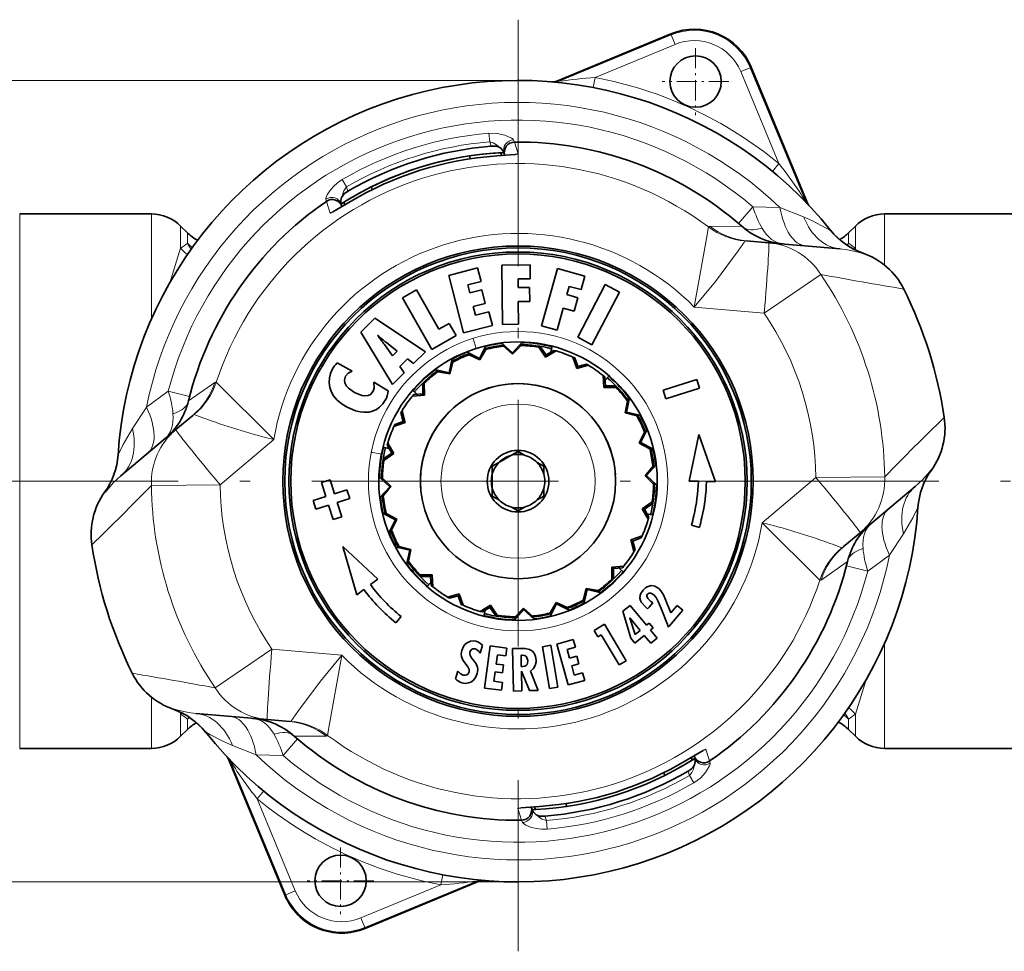
# Model space of a CAD drawing. Extents: x 0 to 210, y 0 to 297.
# Drawn here: x 92 to 140, y 77 to 122 of the extents above; entities that cross this region are included whole.
import ezdxf

# ---------------------------------------------------------------- set-up
doc = ezdxf.new("R2010")
doc.units = 0
doc.linetypes.add('DASHDOT', pattern=[18.5, 12, -3, 0.5, -3])

msp = doc.modelspace()

# ---------------------------------------------------------------- linework, layer by layer
at = {"color": 7, "linetype": 'DASHDOT', "lineweight": 13}
for p, q in [((115.95, 122.353), (115.95, 77.025)), ((154.917, 99.9), (75.745, 99.9))]:
    msp.add_line(p, q, dxfattribs=at)
at = {"color": 7, "lineweight": 35}
for p, q in [((123.38, 121.663), (117.835, 119.366)), ((130.036, 113.433), (127.3, 120.04)), ((114.639, 116.197), (114.757, 116.206)), ((113.582, 115.724), (113.625, 115.587)), ((114.912, 115.725), (115.81, 115.796)), ((115.107, 115.878), (115.15, 115.74)), ((115.27, 115.858), (115.26, 115.887)), ((115.266, 115.87), (115.304, 115.751)), ((108.857, 114.084), (108.814, 114.22)), ((107.677, 114.002), (107.575, 113.942)), ((107.724, 113.458), (106.948, 113.002)), ((107.354, 113.362), (107.346, 113.392)), ((107.351, 113.374), (107.388, 113.255)), ((107.52, 113.335), (107.477, 113.472)), ((98.122, 112.9), (91.705, 112.9)), ((140.196, 112.9), (133.779, 112.9)), ((99.864, 111.986), (99.536, 112.314)), ((132.036, 111.986), (132.364, 112.314)), ((127.07, 111.597), (128.145, 111.503)), ((128.145, 111.503), (131.623, 111.198)), ((113.981, 110.277), (112.576, 109.913)), ((114.152, 109.616), (113.981, 110.277)), ((116.542, 110.428), (115.163, 110.415)), ((115.163, 110.415), (115.189, 107.527)), ((116.548, 109.746), (116.542, 110.428)), ((117.869, 110.245), (117.097, 107.462)), ((119.198, 109.877), (117.869, 110.245)), ((112.576, 109.913), (113.299, 107.117)), ((115.951, 109.74), (116.548, 109.746)), ((115.955, 109.323), (115.951, 109.74)), ((119.015, 109.22), (119.198, 109.877)), ((113.503, 109.448), (114.152, 109.616)), ((113.604, 109.059), (113.503, 109.448)), ((116.514, 109.328), (115.955, 109.323)), ((116.52, 108.646), (116.514, 109.328)), ((118.328, 108.977), (118.439, 109.379)), ((118.439, 109.379), (119.015, 109.22)), ((120.188, 109.462), (118.855, 106.9)), ((120.882, 109.101), (120.188, 109.462)), ((111.011, 109.209), (110.331, 108.824)), ((110.331, 108.824), (111.753, 106.31)), ((112.098, 107.288), (111.011, 109.209)), ((114.186, 109.21), (113.604, 109.059)), ((114.357, 108.55), (114.186, 109.21)), ((118.867, 108.828), (118.328, 108.977)), ((118.685, 108.17), (118.867, 108.828)), ((119.548, 106.539), (120.882, 109.101)), ((113.774, 108.399), (114.357, 108.55)), ((113.885, 107.973), (113.774, 108.399)), ((115.961, 108.641), (116.52, 108.646)), ((115.97, 107.534), (115.961, 108.641)), ((117.85, 107.253), (118.146, 108.32)), ((118.146, 108.32), (118.685, 108.17)), ((108.987, 107.824), (108.352, 107.2)), ((111.449, 106.194), (108.987, 107.824)), ((114.534, 108.14), (113.885, 107.973)), ((114.705, 107.48), (114.534, 108.14)), ((112.608, 107.577), (112.098, 107.288)), ((112.944, 106.984), (112.608, 107.577)), ((113.299, 107.117), (114.705, 107.48)), ((115.189, 107.527), (115.97, 107.534)), ((117.097, 107.462), (117.85, 107.253)), ((108.307, 107.155), (108.352, 107.2)), ((108.307, 107.155), (109.837, 104.609)), ((109.118, 106.986), (109.123, 106.991)), ((111.753, 106.31), (112.944, 106.984)), ((118.855, 106.9), (119.548, 106.539)), ((109.841, 105.994), (109.447, 106.547)), ((109.546, 106.643), (110.076, 106.224)), ((114.401, 106.495), (114.071, 105.861)), ((115.678, 106.144), (115.15, 106.627)), ((115.322, 106.47), (115.24, 106.462)), ((115.24, 106.462), (115.685, 106.078)), ((116.161, 106.672), (115.678, 106.144)), ((116.095, 106.498), (115.685, 106.078)), ((116.004, 106.5), (116.095, 106.498)), ((116.962, 106.422), (117.293, 105.936)), ((117.067, 106.405), (116.962, 106.422)), ((117.318, 106.046), (117.067, 106.405)), ((117.611, 106.468), (117.547, 106.179)), ((110.076, 106.224), (109.841, 105.994)), ((110.872, 105.627), (111.449, 106.194)), ((112.747, 105.87), (112.592, 105.171)), ((114.071, 105.861), (113.436, 106.191)), ((113.643, 106.083), (113.566, 106.054)), ((113.566, 106.054), (114.095, 105.799)), ((114.383, 106.311), (114.095, 105.799)), ((114.294, 106.289), (114.383, 106.311)), ((115.682, 106.149), (115.685, 106.078)), ((117.798, 106.236), (117.293, 105.936)), ((117.318, 106.046), (117.293, 105.936)), ((117.318, 106.046), (117.696, 106.265)), ((117.696, 106.265), (117.798, 106.236)), ((118.616, 105.938), (118.81, 105.383)), ((118.713, 105.894), (118.616, 105.938)), ((118.862, 105.483), (118.713, 105.894)), ((107.886, 105.256), (107.158, 105.651)), ((110.197, 105.484), (110.571, 105.852)), ((110.197, 105.484), (110.312, 105.317)), ((110.571, 105.852), (110.872, 105.627)), ((112.777, 105.687), (112.631, 105.118)), ((112.697, 105.642), (112.777, 105.687)), ((112.816, 105.708), (112.777, 105.687)), ((114.074, 105.866), (114.095, 105.799)), ((119.375, 105.542), (118.81, 105.383)), ((118.862, 105.483), (118.81, 105.383)), ((118.862, 105.483), (119.284, 105.596)), ((119.284, 105.596), (119.375, 105.542)), ((109.837, 104.609), (110.411, 105.173)), ((110.411, 105.173), (110.312, 105.317)), ((112.592, 105.171), (111.894, 105.326)), ((112.018, 105.201), (112.054, 105.227)), ((112.121, 105.275), (112.054, 105.227)), ((112.054, 105.227), (112.631, 105.118)), ((112.593, 105.177), (112.631, 105.118)), ((120.088, 105.042), (120.131, 104.456)), ((120.17, 104.975), (120.088, 105.042)), ((120.208, 104.539), (120.17, 104.975)), ((120.184, 104.816), (120.378, 105.028)), ((109.627, 104.298), (108.939, 104.724)), ((111.311, 104.594), (111.387, 104.668)), ((111.311, 104.157), (111.311, 104.594)), ((111.419, 104.699), (111.387, 104.668)), ((111.387, 104.668), (111.394, 104.081)), ((120.208, 104.539), (120.131, 104.456)), ((120.719, 104.463), (120.131, 104.456)), ((120.208, 104.539), (120.645, 104.539)), ((120.645, 104.539), (120.719, 104.463)), ((124.653, 104.839), (123.012, 104.321)), ((124.785, 104.419), (124.653, 104.839)), ((110.78, 104.003), (110.808, 104.037)), ((110.875, 104.12), (110.808, 104.037)), ((110.808, 104.037), (111.394, 104.081)), ((110.822, 104.328), (111.034, 104.133)), ((111.311, 104.157), (110.875, 104.12)), ((111.311, 104.157), (111.394, 104.081)), ((121.221, 103.258), (121.376, 103.957)), ((123.012, 104.321), (123.145, 103.901)), ((123.145, 103.901), (124.785, 104.419)), ((121.278, 103.796), (121.168, 103.219)), ((121.326, 103.729), (121.278, 103.796)), ((100.132, 103.103), (99.306, 102.41)), ((110.254, 103.234), (110.308, 103.325)), ((110.367, 102.811), (110.254, 103.234)), ((110.332, 103.363), (110.308, 103.325)), ((110.308, 103.325), (110.467, 102.759)), ((121.228, 103.257), (121.168, 103.219)), ((121.737, 103.073), (121.168, 103.219)), ((121.92, 103.103), (121.221, 103.258)), ((121.693, 103.154), (121.737, 103.073)), ((109.895, 102.525), (109.913, 102.566)), ((109.913, 102.566), (110.467, 102.759)), ((109.956, 102.662), (109.913, 102.566)), ((110.367, 102.811), (109.956, 102.662)), ((110.367, 102.811), (110.467, 102.759)), ((96.631, 100.165), (99.306, 102.41)), ((122.104, 102.284), (121.849, 101.755)), ((121.911, 101.779), (122.241, 102.414)), ((122.088, 102.326), (122.104, 102.284)), ((122.134, 102.207), (122.104, 102.284)), ((124.752, 102.176), (124.271, 99.905)), ((125.552, 99.874), (124.752, 102.176)), ((109.382, 101.561), (109.671, 101.497)), ((109.585, 101.646), (109.614, 101.748)), ((109.804, 101.267), (109.585, 101.646)), ((109.627, 101.791), (109.614, 101.748)), ((109.614, 101.748), (109.914, 101.243)), ((121.917, 101.776), (121.849, 101.755)), ((122.361, 101.468), (121.849, 101.755)), ((122.546, 101.449), (121.911, 101.779)), ((109.428, 100.912), (109.914, 101.243)), ((109.804, 101.267), (109.445, 101.017)), ((109.804, 101.267), (109.914, 101.243)), ((115.634, 101.161), (115.016, 100.804)), ((115.634, 101.161), (115.95, 101.343)), ((116.266, 101.161), (115.95, 101.343)), ((122.339, 101.556), (122.361, 101.468)), ((122.372, 101.424), (122.361, 101.468)), ((109.422, 100.868), (109.428, 100.912)), ((109.445, 101.017), (109.428, 100.912)), ((115.016, 100.804), (114.7, 100.622)), ((114.7, 100.257), (114.7, 100.622)), ((116.884, 100.804), (117.2, 100.622)), ((117.2, 100.583), (117.2, 100.622)), ((122.194, 100.173), (122.678, 100.7)), ((122.512, 100.61), (122.262, 100.32)), ((122.507, 100.655), (122.512, 100.61)), ((122.52, 100.528), (122.512, 100.61)), ((114.7, 100.257), (114.7, 99.543)), ((117.2, 100.257), (117.2, 100.583)), ((122.262, 100.32), (122.128, 100.165)), ((122.199, 100.168), (122.128, 100.165)), ((122.549, 99.755), (122.128, 100.165)), ((122.722, 99.689), (122.194, 100.173)), ((106.806, 99.963), (106.386, 99.831)), ((106.386, 99.831), (106.599, 99.155)), ((107.019, 99.287), (106.806, 99.963)), ((109.179, 100.111), (109.706, 99.627)), ((109.35, 99.953), (109.352, 100.045)), ((109.353, 100.09), (109.352, 100.045)), ((109.352, 100.045), (109.772, 99.635)), ((122.548, 99.71), (122.549, 99.755)), ((122.55, 99.846), (122.549, 99.755)), ((124.271, 99.905), (124.723, 99.894)), ((125.121, 99.884), (125.552, 99.874)), ((107.629, 99.48), (107.019, 99.287)), ((107.762, 99.059), (107.629, 99.48)), ((109.706, 99.627), (109.223, 99.1)), ((109.38, 99.271), (109.389, 99.19)), ((109.389, 99.19), (109.638, 99.479)), ((109.638, 99.479), (109.772, 99.635)), ((109.702, 99.632), (109.772, 99.635)), ((114.7, 99.543), (114.7, 99.217)), ((114.7, 99.217), (114.7, 99.178)), ((115.016, 98.996), (114.7, 99.178)), ((116.884, 98.996), (117.2, 99.178)), ((117.2, 99.543), (117.2, 99.178)), ((135.269, 99.634), (132.594, 97.39)), ((106.599, 99.155), (105.989, 98.962)), ((105.989, 98.962), (106.121, 98.542)), ((106.121, 98.542), (106.731, 98.735)), ((106.731, 98.735), (106.953, 98.033)), ((107.152, 98.867), (107.762, 99.059)), ((107.373, 98.166), (107.152, 98.867)), ((122.472, 98.888), (121.987, 98.557)), ((122.097, 98.533), (122.455, 98.783)), ((122.455, 98.783), (122.472, 98.888)), ((122.479, 98.932), (122.472, 98.888)), ((109.355, 98.351), (109.99, 98.021)), ((109.562, 98.243), (109.539, 98.332)), ((109.539, 98.332), (110.051, 98.045)), ((115.634, 98.639), (115.95, 98.457)), ((116.266, 98.639), (115.95, 98.457)), ((122.097, 98.533), (121.987, 98.557)), ((122.286, 98.052), (121.987, 98.557)), ((122.097, 98.533), (122.315, 98.154)), ((122.229, 98.303), (122.518, 98.239)), ((106.953, 98.033), (107.373, 98.166)), ((109.99, 98.021), (109.659, 97.386)), ((109.796, 97.516), (110.051, 98.045)), ((109.984, 98.023), (110.051, 98.045)), ((122.274, 98.009), (122.286, 98.052)), ((122.315, 98.154), (122.286, 98.052)), ((124.773, 97.653), (124.39, 97.764)), ((109.767, 97.592), (109.796, 97.516)), ((122.006, 97.275), (121.988, 97.234)), ((131.768, 96.697), (132.594, 97.39)), ((121.988, 97.234), (121.433, 97.041)), ((121.533, 96.988), (121.433, 97.041)), ((121.592, 96.475), (121.433, 97.041)), ((121.533, 96.988), (121.944, 97.138)), ((121.533, 96.988), (121.646, 96.566)), ((121.944, 97.138), (121.988, 97.234)), ((107.434, 96.72), (109.13, 95.135)), ((108.1, 94.374), (107.434, 96.72)), ((109.98, 96.697), (110.679, 96.542)), ((110.208, 96.646), (110.163, 96.726)), ((110.163, 96.726), (110.732, 96.581)), ((110.679, 96.542), (110.524, 95.843)), ((110.623, 96.004), (110.732, 96.581)), ((110.673, 96.543), (110.732, 96.581)), ((121.569, 96.437), (121.592, 96.475)), ((121.646, 96.566), (121.592, 96.475)), ((110.575, 96.071), (110.623, 96.004)), ((111.182, 95.337), (111.769, 95.344)), ((111.256, 95.261), (111.182, 95.337)), ((111.693, 95.26), (111.769, 95.344)), ((111.813, 94.758), (111.769, 95.344)), ((121.092, 95.762), (120.507, 95.719)), ((120.59, 95.643), (120.507, 95.719)), ((120.513, 95.132), (120.507, 95.719)), ((120.59, 95.643), (120.589, 95.205)), ((120.59, 95.643), (121.025, 95.68)), ((120.866, 95.667), (121.078, 95.472)), ((121.025, 95.68), (121.092, 95.762)), ((121.12, 95.797), (121.092, 95.762)), ((109.13, 95.135), (108.767, 94.867)), ((111.693, 95.26), (111.256, 95.261)), ((111.717, 94.984), (111.523, 94.772)), ((111.693, 95.26), (111.731, 94.825)), ((120.481, 95.101), (120.513, 95.132)), ((120.589, 95.205), (120.513, 95.132)), ((108.447, 94.631), (108.1, 94.374)), ((111.731, 94.825), (111.813, 94.758)), ((112.525, 94.258), (113.091, 94.417)), ((113.039, 94.317), (113.091, 94.417)), ((113.285, 93.862), (113.091, 94.417)), ((119.124, 94.113), (119.269, 94.682)), ((119.154, 93.93), (119.308, 94.629)), ((119.307, 94.623), (119.269, 94.682)), ((119.846, 94.573), (119.269, 94.682)), ((119.308, 94.629), (120.007, 94.474)), ((119.78, 94.524), (119.846, 94.573)), ((119.882, 94.599), (119.846, 94.573)), ((112.616, 94.204), (112.525, 94.258)), ((113.039, 94.317), (112.616, 94.204)), ((113.039, 94.317), (113.188, 93.906)), ((113.188, 93.906), (113.285, 93.862)), ((117.499, 93.304), (117.83, 93.939)), ((117.518, 93.489), (117.806, 94.001)), ((118.335, 93.746), (117.806, 94.001)), ((117.827, 93.934), (117.806, 94.001)), ((117.83, 93.939), (118.464, 93.609)), ((119.085, 94.092), (119.124, 94.113)), ((119.204, 94.158), (119.124, 94.113)), ((122.503, 93.983), (122.325, 93.775)), ((122.503, 93.983), (122.399, 94.064)), ((123.384, 93.49), (123.11, 94.176)), ((114.102, 93.564), (114.607, 93.864)), ((114.204, 93.535), (114.102, 93.564)), ((114.583, 93.753), (114.204, 93.535)), ((114.289, 93.332), (114.353, 93.621)), ((114.583, 93.753), (114.607, 93.864)), ((114.583, 93.753), (114.833, 93.395)), ((114.938, 93.378), (114.607, 93.864)), ((115.739, 93.128), (116.223, 93.656)), ((115.805, 93.302), (116.216, 93.722)), ((116.219, 93.651), (116.216, 93.722)), ((116.661, 93.338), (116.216, 93.722)), ((116.223, 93.656), (116.75, 93.172)), ((117.474, 93.478), (117.518, 93.489)), ((117.607, 93.511), (117.518, 93.489)), ((118.258, 93.716), (118.335, 93.746)), ((118.376, 93.762), (118.335, 93.746)), ((121.403, 93.858), (121.056, 93.573)), ((121.056, 93.573), (121.435, 92.254)), ((122.2, 92.891), (121.403, 93.858)), ((122.169, 93.765), (122.257, 93.696)), ((122.257, 93.696), (122.325, 93.775)), ((122.914, 93.707), (123.215, 92.921)), ((123.965, 93.623), (123.298, 92.841)), ((123.695, 93.854), (123.384, 93.49)), ((123.965, 93.623), (123.695, 93.854)), ((110.012, 93.002), (110.261, 93.313)), ((114.833, 93.395), (114.938, 93.378)), ((115.761, 93.303), (115.805, 93.302)), ((115.897, 93.3), (115.805, 93.302)), ((116.579, 93.33), (116.661, 93.338)), ((116.705, 93.343), (116.661, 93.338)), ((120.158, 92.938), (119.647, 92.637)), ((121.205, 91.16), (120.158, 92.938)), ((121.392, 93.239), (121.396, 93.243)), ((121.653, 92.441), (121.392, 93.239)), ((121.396, 93.243), (121.894, 92.639)), ((122.329, 92.997), (122.2, 92.891)), ((122.527, 92.757), (122.329, 92.997)), ((119.647, 92.637), (119.827, 92.33)), ((121.894, 92.639), (121.653, 92.441)), ((122.398, 92.65), (122.527, 92.757)), ((122.715, 92.266), (122.398, 92.65)), ((123.261, 92.799), (123.215, 92.921)), ((123.261, 92.799), (123.298, 92.841)), ((118.637, 92.195), (117.846, 91.976)), ((118.739, 91.826), (118.637, 92.195)), ((119.827, 92.33), (119.997, 92.43)), ((119.997, 92.43), (120.864, 90.959)), ((121.435, 92.254), (121.63, 92.017)), ((121.63, 92.017), (122.092, 92.398)), ((122.092, 92.398), (122.409, 92.014)), ((122.409, 92.014), (122.715, 92.266)), ((114.113, 91.532), (114.219, 91.915)), ((114.594, 91.881), (114.325, 89.836)), ((115.408, 91.774), (114.594, 91.881)), ((115.358, 91.394), (115.408, 91.774)), ((116.088, 91.762), (115.678, 91.751)), ((115.678, 91.751), (115.732, 89.689)), ((117.54, 91.913), (117.138, 91.846)), ((117.138, 91.846), (117.478, 89.811)), ((117.88, 89.879), (117.54, 91.913)), ((117.846, 91.976), (118.397, 89.988)), ((118.341, 91.715), (118.739, 91.826)), ((118.461, 91.283), (118.341, 91.715)), ((114.89, 91.003), (114.948, 91.448)), ((114.948, 91.448), (115.358, 91.394)), ((116.095, 91.426), (116.149, 91.427)), ((116.109, 90.876), (116.095, 91.426)), ((118.812, 91.38), (118.461, 91.283)), ((118.914, 91.011), (118.812, 91.38)), ((120.864, 90.959), (121.205, 91.16)), ((113.015, 90.656), (112.912, 90.281)), ((114.779, 90.162), (114.84, 90.623)), ((114.84, 90.623), (115.201, 90.576)), ((115.25, 90.956), (114.89, 91.003)), ((115.201, 90.576), (115.25, 90.956)), ((116.18, 90.875), (116.109, 90.876)), ((116.14, 89.7), (116.115, 90.652)), ((116.115, 90.652), (116.12, 90.652)), ((116.12, 90.652), (116.504, 89.709)), ((116.933, 89.721), (116.55, 90.649)), ((118.564, 90.914), (118.914, 91.011)), ((118.688, 90.466), (118.564, 90.914)), ((119.091, 90.577), (118.688, 90.466)), ((119.194, 90.208), (119.091, 90.577)), ((115.194, 90.107), (114.779, 90.162)), ((115.144, 89.728), (115.194, 90.107)), ((118.397, 89.988), (119.194, 90.208)), ((114.325, 89.836), (115.144, 89.728)), ((115.732, 89.689), (116.14, 89.7)), ((116.504, 89.709), (116.933, 89.721)), ((117.478, 89.811), (117.88, 89.879)), ((103.756, 88.297), (100.277, 88.601)), ((104.83, 88.203), (103.756, 88.297)), ((99.864, 87.814), (99.536, 87.486)), ((132.036, 87.814), (132.364, 87.486)), ((98.122, 86.9), (91.705, 86.9)), ((124.953, 86.798), (124.177, 86.342)), ((140.196, 86.9), (133.779, 86.9)), ((101.864, 86.366), (104.601, 79.76)), ((124.38, 86.465), (124.424, 86.328)), ((124.55, 86.426), (124.513, 86.545)), ((124.546, 86.438), (124.555, 86.408)), ((124.224, 85.798), (124.326, 85.858)), ((123.044, 85.716), (123.087, 85.58)), ((116.09, 84.004), (116.988, 84.075)), ((116.634, 83.93), (116.597, 84.049)), ((116.63, 83.942), (116.641, 83.913)), ((116.794, 83.922), (116.751, 84.059)), ((118.318, 84.076), (118.275, 84.212)), ((117.262, 83.603), (117.144, 83.594)), ((108.52, 78.137), (114.065, 80.433))]:
    msp.add_line(p, q, dxfattribs=at)
at = {"color": 7, "lineweight": 13}
for p, q in [((123.4, 121.614), (117.949, 119.356)), ((123.4, 121.614), (123.38, 121.663)), ((123.592, 121.153), (123.4, 121.614)), ((123.592, 121.153), (119.708, 119.544)), ((126.789, 119.828), (127.251, 120.019)), ((126.789, 119.828), (128.641, 115.358)), ((127.251, 120.019), (127.3, 120.04)), ((127.251, 120.019), (129.934, 113.54)), ((115.95, 119.4), (62.927, 119.4)), ((117.949, 119.356), (117.835, 119.366)), ((119.614, 119.053), (119.708, 119.544)), ((114.536, 116.83), (114.571, 116.413)), ((114.571, 116.413), (114.639, 116.197)), ((115.737, 116.502), (115.776, 116.399)), ((115.962, 115.827), (115.776, 116.399)), ((114.912, 115.725), (114.912, 115.723)), ((115.26, 115.887), (115.266, 115.87)), ((128.324, 114.972), (128.641, 115.358)), ((107.609, 114.218), (107.398, 114.579)), ((107.677, 114.002), (107.609, 114.218)), ((106.602, 113.622), (106.629, 113.515)), ((130.036, 113.433), (129.934, 113.54)), ((106.805, 112.94), (106.629, 113.515)), ((107.351, 113.374), (107.346, 113.392)), ((107.724, 113.457), (107.724, 113.458)), ((127.373, 113.251), (126.677, 112.438)), ((128.694, 113.212), (127.373, 113.251)), ((129.842, 112.762), (128.694, 113.212)), ((91.705, 112.9), (91.705, 106.132)), ((98.122, 107.799), (98.122, 112.9)), ((133.779, 110.414), (133.779, 112.9)), ((99.536, 111.229), (99.536, 112.314)), ((126.835, 112.3), (125.275, 112.299)), ((132.364, 111.229), (132.364, 112.314)), ((99.864, 111.986), (99.864, 111.478)), ((132.036, 111.986), (132.036, 111.478)), ((99.009, 109.556), (99.536, 111.229)), ((131.975, 111.367), (132.036, 111.478)), ((132.311, 111.173), (132.364, 111.229)), ((132.393, 111.133), (132.364, 111.229)), ((132.709, 110.982), (132.735, 110.993)), ((127.923, 108.073), (130.685, 109.958)), ((124.524, 108.371), (127.923, 108.073)), ((113.913, 106.361), (113.76, 106.845)), ((91.705, 106.132), (91.705, 86.9)), ((101.2, 104.708), (99.921, 103.814)), ((97.876, 103.495), (98.936, 104.285)), ((98.936, 104.285), (99.972, 104.018)), ((97.876, 103.495), (97.856, 103.466)), ((97.856, 103.466), (97.194, 102.468)), ((104.068, 101.921), (103.68, 102.318)), ((104.068, 101.921), (101.454, 99.728)), ((109.303, 101.21), (108.805, 101.308)), ((136.063, 100.44), (136.035, 100.434)), ((101.454, 99.728), (98.111, 99.688)), ((127.832, 97.879), (130.446, 100.072)), ((130.446, 100.072), (133.789, 100.112)), ((95.838, 99.359), (95.865, 99.365)), ((128.221, 97.482), (127.832, 97.879)), ((134.044, 96.334), (134.707, 97.332)), ((134.025, 96.305), (132.965, 95.515)), ((134.025, 96.305), (134.044, 96.334)), ((130.701, 95.091), (131.979, 95.985)), ((132.965, 95.515), (131.929, 95.782)), ((133.779, 92.001), (133.779, 86.9)), ((103.977, 91.727), (101.216, 89.842)), ((107.377, 91.429), (103.977, 91.727)), ((132.892, 90.244), (132.364, 88.571)), ((98.122, 89.386), (98.122, 86.9)), ((99.191, 88.818), (99.165, 88.807)), ((99.536, 88.571), (99.507, 88.667)), ((99.589, 88.627), (99.536, 88.571)), ((99.536, 88.571), (99.536, 87.486)), ((99.926, 88.433), (99.864, 88.322)), ((99.864, 88.322), (99.864, 87.814)), ((132.036, 88.322), (132.036, 87.814)), ((132.364, 88.571), (132.364, 87.486)), ((104.528, 86.549), (105.223, 87.362)), ((105.065, 87.5), (106.625, 87.501)), ((102.059, 87.038), (103.207, 86.588)), ((125.095, 86.859), (125.271, 86.285)), ((101.864, 86.366), (101.966, 86.259)), ((104.65, 79.78), (101.966, 86.259)), ((103.207, 86.588), (104.528, 86.549)), ((124.176, 86.343), (124.177, 86.342)), ((124.555, 86.408), (124.55, 86.426)), ((125.298, 86.178), (125.271, 86.285)), ((124.224, 85.798), (124.292, 85.582)), ((124.292, 85.582), (124.502, 85.22)), ((103.577, 84.828), (103.26, 84.442)), ((105.111, 79.972), (103.26, 84.442)), ((115.939, 83.972), (116.124, 83.401)), ((116.634, 83.93), (116.641, 83.913)), ((116.988, 84.075), (116.988, 84.076)), ((116.163, 83.297), (116.124, 83.401)), ((117.33, 83.387), (117.262, 83.603)), ((117.365, 82.97), (117.33, 83.387)), ((112.287, 80.747), (112.193, 80.256)), ((115.95, 80.4), (62.927, 80.4)), ((108.309, 78.647), (112.193, 80.256)), ((108.5, 78.186), (113.951, 80.443)), ((113.951, 80.443), (114.065, 80.433)), ((104.65, 79.78), (104.601, 79.76)), ((105.111, 79.972), (104.65, 79.78)), ((108.309, 78.647), (108.5, 78.186)), ((108.5, 78.186), (108.52, 78.137))]:
    msp.add_line(p, q, dxfattribs=at)
at = {"color": 7, "linetype": 'DASHDOT', "lineweight": 13, "ltscale": 0.08125}
for p, q in [((124.585, 120.966), (124.585, 117.716)), ((126.21, 119.341), (122.96, 119.341)), ((107.316, 82.084), (107.316, 78.834)), ((108.941, 80.459), (105.691, 80.459))]:
    msp.add_line(p, q, dxfattribs=at)
at = {"color": 7, "lineweight": 13}
for points in [[(114.536, 116.83), (114.936, 116.82), (115.302, 116.741), (115.639, 116.595), (115.711, 116.54), (115.737, 116.502)], [(114.571, 116.413), (114.739, 116.364), (114.901, 116.271), (115.093, 116.108)], [(114.912, 115.723), (115.591, 115.77), (115.854, 115.796), (115.94, 115.813), (115.955, 115.818), (115.959, 115.821), (115.961, 115.824), (115.962, 115.827)], [(106.602, 113.622), (106.604, 113.677), (106.663, 113.825), (106.797, 114.034), (106.975, 114.244), (107.171, 114.423), (107.398, 114.579)], [(107.356, 113.668), (107.47, 114.028), (107.609, 114.218)], [(106.805, 112.94), (106.807, 112.938), (106.81, 112.937), (106.819, 112.937), (106.839, 112.943), (107.08, 113.07), (107.724, 113.457)], [(129.842, 112.762), (130.284, 112.57), (130.948, 112.218), (131.151, 112.097), (131.173, 112.085), (131.174, 112.085)], [(124.524, 108.371), (124.615, 108.919), (125.123, 111.708), (125.215, 112.268)], [(124.524, 108.371), (125.559, 109.623), (126.662, 111.103), (126.999, 111.586)], [(131.623, 111.198), (131.977, 111.153), (132.506, 111.035), (132.681, 110.987), (132.705, 110.982), (132.708, 110.982), (132.709, 110.982)], [(103.68, 102.318), (101.599, 104.375), (101.267, 104.718)], [(96.49, 101.15), (96.493, 101.153), (96.518, 101.207), (96.74, 101.681), (97.194, 102.468)], [(95.865, 99.365), (95.867, 99.366), (95.875, 99.373), (95.921, 99.427), (96.273, 99.831), (96.631, 100.165)], [(136.035, 100.434), (136.033, 100.433), (136.026, 100.427), (135.979, 100.373), (135.627, 99.969), (135.269, 99.634)], [(135.41, 98.65), (135.407, 98.647), (135.382, 98.592), (135.161, 98.119), (134.707, 97.332)], [(128.221, 97.482), (130.301, 95.424), (130.634, 95.082)], [(107.377, 91.429), (106.341, 90.177), (105.238, 88.697), (104.902, 88.213)], [(107.377, 91.429), (107.286, 90.881), (106.778, 88.092), (106.686, 87.531)], [(100.277, 88.601), (99.924, 88.647), (99.395, 88.765), (99.219, 88.813), (99.196, 88.818), (99.192, 88.818), (99.191, 88.818)], [(102.059, 87.038), (101.616, 87.23), (100.953, 87.582), (100.749, 87.703), (100.728, 87.715), (100.726, 87.714)], [(124.176, 86.343), (124.758, 86.694), (124.989, 86.823), (125.069, 86.859), (125.085, 86.863), (125.09, 86.863), (125.093, 86.862), (125.095, 86.859)], [(124.292, 85.582), (124.401, 85.718), (124.48, 85.888), (124.544, 86.131)], [(124.502, 85.22), (124.824, 85.457), (125.079, 85.733), (125.271, 86.045), (125.298, 86.132), (125.298, 86.178)], [(115.939, 83.972), (115.939, 83.976), (115.941, 83.978), (115.948, 83.983), (115.968, 83.99), (116.238, 84.024), (116.988, 84.076)], [(116.808, 83.692), (117.107, 83.462), (117.33, 83.387)], [(116.163, 83.297), (116.196, 83.254), (116.33, 83.166), (116.559, 83.071), (116.826, 83.002), (117.089, 82.968), (117.365, 82.97)]]:
    msp.add_lwpolyline(points, dxfattribs=at)
at = {"color": 7, "lineweight": 35}
for points in [[(106.908, 105.334), (106.824, 105.14), (106.773, 104.93), (106.757, 104.702), (106.79, 104.453), (106.851, 104.273), (106.959, 104.075), (107.15, 103.845), (107.39, 103.647), (107.633, 103.498)], [(107.564, 105.017), (107.508, 104.816), (107.525, 104.689), (107.607, 104.528), (107.7, 104.421), (107.996, 104.207)], [(107.564, 105.017), (107.686, 105.163), (107.886, 105.256)], [(108.903, 104.272), (108.959, 104.423), (108.939, 104.724)], [(108.903, 104.272), (108.772, 104.123), (108.664, 104.071), (108.494, 104.051), (108.357, 104.068), (107.996, 104.207)], [(109.494, 103.834), (109.374, 103.655), (109.217, 103.495), (109.065, 103.39), (108.867, 103.304), (108.69, 103.262), (108.442, 103.25), (108.275, 103.267), (108.038, 103.324), (107.633, 103.498)], [(122.032, 94.59), (121.929, 94.441), (121.892, 94.351), (121.877, 94.206)], [(122.032, 94.59), (122.16, 94.713), (122.239, 94.764), (122.431, 94.817), (122.601, 94.788), (122.685, 94.748), (122.794, 94.67)], [(122.252, 94.406), (122.222, 94.347), (122.221, 94.305), (122.27, 94.196), (122.399, 94.064)], [(122.252, 94.406), (122.295, 94.441), (122.325, 94.452), (122.405, 94.449), (122.552, 94.365)], [(123.11, 94.176), (123.022, 94.373), (122.893, 94.571), (122.794, 94.67)], [(121.877, 94.206), (121.902, 94.097), (121.956, 93.994), (122.169, 93.765)], [(122.914, 93.707), (122.776, 94.042), (122.663, 94.24), (122.552, 94.365)], [(113.898, 92.109), (113.771, 92.13), (113.633, 92.118), (113.441, 92.024), (113.361, 91.947), (113.292, 91.85), (113.217, 91.668)], [(113.419, 90.975), (113.267, 91.185), (113.199, 91.367), (113.188, 91.461), (113.201, 91.601), (113.217, 91.668)], [(113.965, 90.548), (113.989, 90.735), (113.971, 90.857), (113.907, 91.011), (113.816, 91.145), (113.678, 91.325), (113.619, 91.438), (113.602, 91.518), (113.612, 91.598)], [(113.864, 91.738), (113.781, 91.747), (113.736, 91.739), (113.686, 91.714), (113.612, 91.598)], [(116.088, 91.762), (116.295, 91.757), (116.505, 91.71), (116.651, 91.626), (116.757, 91.495), (116.805, 91.37), (116.829, 91.19)], [(116.149, 91.427), (116.286, 91.414), (116.37, 91.36), (116.432, 91.177)], [(116.18, 90.875), (116.287, 90.896), (116.34, 90.926), (116.39, 90.983), (116.414, 91.037), (116.432, 91.177)], [(116.55, 90.649), (116.706, 90.784), (116.791, 90.936), (116.827, 91.108), (116.829, 91.19)], [(113.284, 90.467), (113.141, 90.535), (113.015, 90.656)], [(113.221, 90.087), (113.379, 90.062), (113.546, 90.08), (113.653, 90.122), (113.768, 90.204), (113.884, 90.352), (113.936, 90.46), (113.965, 90.548)], [(113.284, 90.467), (113.398, 90.461), (113.463, 90.482), (113.525, 90.532), (113.571, 90.621)], [(113.419, 90.975), (113.512, 90.862), (113.548, 90.808), (113.576, 90.733), (113.571, 90.621)]]:
    msp.add_lwpolyline(points, dxfattribs=at)
for centre, radius in [((124.585, 119.341), 1.25), ((115.95, 99.9), 11.442), ((115.95, 99.9), 11.35), ((115.95, 99.9), 11.15), ((115.95, 99.9), 11.056), ((115.95, 99.9), 4.75), ((115.95, 99.9), 1.5), ((107.316, 80.459), 1.25)]:
    msp.add_circle(centre, radius, dxfattribs=at)
at = {"color": 7, "lineweight": 13}
for radius in [7.282, 3.75]:
    msp.add_circle((115.95, 99.9), radius, dxfattribs=at)
at = {"color": 7, "lineweight": 35}
for centre, radius, start, end in [((124.528, 118.892), 3, 22.5, 112.5), ((115.95, 99.9), 19.5, 38.6744, 176.3256), ((117.643, 119.831), 0.503, 265.1422, 292.4941), ((115.95, 99.9), 16.35, 94.6005, 120.3995), ((114.793, 115.708), 0.5, 21.0251, 94.1862), ((115.781, 115.899), 0.5, 90.6048, 197.4998), ((115.95, 99.9), 16.5, 48.7236, 90.6046), ((115.95, 99.9), 16, 92.47, 122.5299), ((115.95, 99.9), 16, 93.0225, 121.9775), ((115.95, 99.9), 15.859, 93.7522, 121.2478), ((115.95, 99.9), 16, 92.4701, 93.0224), ((106.912, 113.102), 0.5, 17.5, 124.3953), ((107.831, 113.512), 0.5, 120.8138, 193.9749), ((115.95, 99.9), 16, 119.766, 122.5299), ((115.95, 99.9), 16.5, 124.3954, 166.2763), ((130.502, 113.627), 0.505, 202.5043, 223.3309), ((98.122, 110.9), 2, 45, 90), ((133.779, 110.9), 2, 90, 135), ((129.151, 114.938), 3.51, 228.7235, 264.9999), ((133.891, 114.308), 3.51, 218.7668, 250.7731), ((101.279, 113.4), 2, 225, 242.8397), ((130.622, 113.4), 2, 299.1224, 315), ((131.583, 107.688), 3.501, 26.4848, 70.7758), ((115.95, 99.9), 20.966, 8.5178, 26.4821), ((100.145, 99.882), 11.444, 35.6205, 38.3687), ((121.94, 122.088), 19.803, 229.6705, 231.2533), ((115.95, 99.9), 6.775, 107.5014, 287.4969), ((115.95, 99.9), 6.775, 287.5006, 107.4977), ((115.95, 99.9), 6.65, 95.8503, 104.1496), ((115.95, 99.9), 6.6, 96.1782, 103.7398), ((115.95, 99.9), 6.75, 96.6009, 103.399), ((115.95, 99.9), 6.65, 75.7765, 89.1496), ((115.95, 99.9), 6.6, 81.1782, 88.7398), ((115.95, 99.9), 6.75, 75.8021, 88.399), ((115.95, 99.9), 6.65, 110.8504, 119.1496), ((115.95, 99.9), 6.75, 111.601, 118.399), ((115.95, 99.9), 6.6, 111.1782, 118.3528), ((115.95, 99.9), 6.6, 66.1782, 73.7398), ((107.863, 104.839), 1.075, 130.9507, 152.6276), ((115.95, 99.9), 6.6, 51.1782, 58.7398), ((115.95, 99.9), 6.75, 126.601, 139.1979), ((115.95, 99.9), 6.65, 125.8504, 139.2234), ((115.95, 99.9), 6.6, 126.5652, 133.3528), ((115.95, 99.9), 6.65, 35.8503, 49.2234), ((115.95, 99.9), 6.75, 36.6009, 49.1979), ((115.95, 99.9), 4.75, 3.8111, 183.8111), ((115.95, 99.9), 6.6, 36.1782, 43.7398), ((108.521, 104.364), 1.108, 331.397, 356.5534), ((115.95, 99.9), 6.6, 141.5652, 148.3528), ((96.511, 104.647), 3.51, 310.0002, 346.2765), ((115.95, 99.9), 6.6, 21.5652, 28.7398), ((115.95, 99.9), 6.65, 20.8503, 29.1496), ((115.95, 99.9), 6.75, 21.6009, 28.399), ((133.223, 102.487), 3.501, 324.2243, 8.5154), ((115.95, 99.9), 6.6, 156.5652, 163.3528), ((92.99, 101.412), 3.51, 324.2264, 356.2333), ((115.95, 99.9), 6.75, 165.8021, 178.3991), ((115.95, 99.9), 6.65, 165.7766, 179.1497), ((115.95, 99.9), 1.3, 104.0576, 135.9424), ((115.95, 99.9), 1.3, 75.9424, 104.0576), ((115.95, 99.9), 1.3, 44.0576, 75.9424), ((115.95, 99.9), 6.6, 6.5652, 13.3528), ((115.95, 99.9), 6.65, 5.8503, 14.1496), ((115.95, 99.9), 6.75, 6.6008, 13.399), ((115.95, 99.9), 6.6, 171.5652, 178.3528), ((115.95, 99.9), 1.3, 135.9424, 164.0576), ((115.95, 99.9), 1.3, 15.9424, 44.0576), ((115.95, 99.9), 1.3, 164.0576, 195.9424), ((115.95, 99.9), 1.3, 344.0576, 15.9424), ((138.911, 98.388), 3.51, 144.2264, 176.2333), ((115.95, 99.9), 6.65, 345.7765, 359.1496), ((115.95, 99.9), 6.6, 351.5652, 358.3528), ((115.95, 99.9), 6.75, 345.8021, 358.3991), ((116.022, 100.161), 8.705, 347.0775, 358.2455), ((116.016, 100.162), 9.109, 347.1529, 358.2507), ((98.678, 97.313), 3.501, 144.2243, 188.5154), ((115.95, 99.9), 6.65, 185.8504, 194.1497), ((115.95, 99.9), 6.6, 186.1782, 193.7398), ((115.95, 99.9), 1.3, 195.9424, 224.0576), ((115.95, 99.9), 1.3, 315.9424, 344.0576), ((115.95, 99.9), 6.75, 186.601, 193.3991), ((115.95, 99.9), 1.3, 224.0576, 255.9424), ((115.95, 99.9), 1.3, 284.0576, 315.9424), ((115.95, 99.9), 19.5, 218.6744, 356.3256), ((115.95, 99.9), 1.3, 255.9424, 284.0576), ((115.988, 100.167), 8.739, 344.0389, 347.083), ((115.95, 99.9), 6.6, 336.5652, 343.3528), ((115.969, 100.172), 9.157, 344.0321, 347.1601), ((135.389, 95.153), 3.51, 130.0002, 166.2764), ((115.95, 99.9), 6.75, 201.601, 208.3991), ((115.95, 99.9), 6.65, 200.8504, 209.1497), ((115.95, 99.9), 6.6, 201.1782, 208.7398), ((115.95, 99.9), 20.966, 188.5178, 206.4821), ((115.95, 99.9), 6.6, 321.5652, 328.3528), ((115.95, 99.9), 6.75, 216.601, 229.1979), ((115.95, 99.9), 6.65, 215.8504, 229.2235), ((115.95, 99.9), 6.6, 216.1782, 223.7398), ((115.95, 99.9), 16.5, 304.3954, 346.2763), ((115.95, 99.9), 6.65, 305.8503, 319.2234), ((115.95, 99.9), 6.75, 306.6009, 319.1979), ((115.752, 100.085), 8.719, 216.7652, 230.9657), ((115.95, 99.9), 6.6, 306.5652, 313.3528), ((115.749, 100.084), 9.114, 216.753, 230.9861), ((115.95, 99.9), 6.6, 231.1782, 238.7398), ((115.95, 99.9), 6.65, 290.8503, 299.1497), ((115.95, 99.9), 6.6, 291.5652, 298.3528), ((115.95, 99.9), 6.75, 291.6009, 298.3991), ((115.95, 99.9), 6.6, 246.1782, 253.7398), ((115.95, 99.9), 6.65, 255.7766, 269.1497), ((115.95, 99.9), 6.65, 275.8503, 284.1497), ((115.95, 99.9), 6.6, 276.5652, 283.3528), ((115.95, 99.9), 6.75, 255.8021, 268.3991), ((115.95, 99.9), 6.6, 261.1782, 268.3528), ((115.95, 99.9), 6.75, 276.6009, 283.3991), ((113.71, 91.437), 0.697, 43.1788, 74.3798), ((100.318, 92.112), 3.501, 206.4848, 250.7758), ((113.386, 90.7), 0.634, 221.4438, 254.9614), ((98.009, 85.492), 3.51, 38.7668, 70.7731), ((101.279, 86.4), 2, 119.1226, 135), ((102.75, 84.862), 3.51, 48.7236, 84.9999), ((130.622, 86.4), 2, 45, 62.8378), ((98.122, 88.9), 2, 270, 315), ((115.95, 99.9), 16.5, 228.7236, 270.6046), ((133.779, 88.9), 2, 225, 270), ((101.398, 86.173), 0.505, 22.5043, 43.3309), ((115.95, 99.9), 16, 273.0225, 301.9775), ((115.95, 99.9), 15.859, 273.7522, 301.2478), ((115.95, 99.9), 16, 299.766, 302.5299), ((124.069, 86.287), 0.5, 300.8138, 13.9749), ((115.95, 99.9), 16, 301.9775, 302.5299), ((124.989, 86.697), 0.5, 197.5, 304.3954), ((115.95, 99.9), 16.35, 274.6005, 300.3995), ((116.119, 83.901), 0.5, 270.6047, 17.5), ((115.95, 99.9), 16, 272.4701, 273.0225), ((117.107, 84.092), 0.5, 201.0251, 274.1862), ((114.258, 79.969), 0.503, 85.1422, 112.4941), ((107.372, 80.908), 3, 202.5, 292.5)]:
    msp.add_arc(centre, radius, start, end, dxfattribs=at)
at = {"color": 7, "lineweight": 13}
for centre, radius, start, end in [((124.528, 118.892), 2.947, 22.5, 112.5), ((124.528, 118.892), 2.447, 22.5, 112.5), ((117.758, 119.816), 0.497, 264.8177, 292.639), ((121.906, 90.609), 29.018, 94.3443, 97.8361), ((115.95, 99.9), 20, 50.6152, 79.1716), ((115.95, 99.9), 18.428, 46.2498, 168.7502), ((115.95, 99.9), 17.571, 49.4511, 165.5489), ((115.95, 99.9), 16.989, 94.7752, 120.2248), ((115.95, 99.9), 16.571, 94.7752, 120.2248), ((115.95, 99.9), 15.858, 93.7522, 121.2478), ((115.962, 115.326), 0.501, 90.0435, 112.2196), ((115.95, 99.9), 15.453, 53.1653, 161.8347), ((102.875, 95.653), 32.438, 33.4658, 37.4072), ((130.393, 113.729), 0.496, 202.3161, 223.7527), ((107.092, 112.53), 0.501, 102.7803, 124.9565), ((125.264, 112.244), 0.0558, 78.7016, 153.268), ((127.319, 115.098), 3.526, 233.3656, 264.7972), ((127.371, 115.01), 3.426, 232.2857, 264.9688), ((115.95, 99.9), 12.053, 44.6541, 170.3459), ((133.914, 114.278), 3.509, 218.6749, 249.9288), ((106.546, 102.325), 11.332, 126.1271, 128.2111), ((101.836, 113.358), 3.134, 222.7823, 231.0055), ((102.06, 112.614), 2.472, 207.363, 215.4176), ((125.352, 102.322), 11.336, 51.789, 53.8722), ((164.949, 292.916), 186.138, 259.39258, 260.65259), ((115.95, 99.9), 17.84, 0.681, 34.3189), ((115.95, 99.9), 14.497, 0.6811, 34.3189), ((97.928, 105.726), 3.426, 310.0316, 342.7148), ((97.921, 105.829), 3.526, 310.2028, 341.6344), ((101.241, 104.669), 0.0558, 61.732, 136.2984), ((113.194, 137.654), 36.884, 249.3675, 254.8064), ((266.709, -30.016), 186.013, 134.34724, 135.60811), ((110.937, 129.767), 28.68, 255.027, 256.1432), ((92.989, 101.375), 3.509, 325.0713, 356.3253), ((138.912, 98.425), 3.509, 145.0713, 176.3253), ((-34.809, 229.816), 186.013, 314.34724, 315.60811), ((115.95, 99.9), 17.84, 180.681, 214.3189), ((115.95, 99.9), 14.497, 180.6811, 214.3189), ((115.95, 99.9), 12.053, 224.6541, 350.3459), ((120.973, 70.073), 28.639, 75.0262, 76.1441), ((118.707, 62.146), 36.884, 69.3674, 74.8064), ((115.95, 99.9), 18.428, 226.2498, 348.7502), ((133.98, 93.971), 3.526, 130.2028, 161.6344), ((133.972, 94.073), 3.426, 130.0316, 162.7148), ((115.95, 99.9), 17.571, 229.4511, 345.5488), ((115.95, 99.9), 15.453, 233.1653, 341.8347), ((130.66, 95.131), 0.0558, 241.732, 316.2983), ((66.952, -93.112), 186.134, 79.39256, 80.6526), ((97.987, 85.522), 3.509, 38.6749, 69.9288), ((130.064, 86.442), 3.134, 42.7823, 51.0045), ((106.548, 97.478), 11.336, 231.789, 233.8722), ((104.53, 84.79), 3.426, 52.2857, 84.9688), ((104.582, 84.702), 3.526, 53.3656, 84.7972), ((129.841, 87.186), 2.472, 27.363, 35.4176), ((125.355, 97.475), 11.332, 306.1271, 308.2111), ((106.637, 87.556), 0.0558, 258.7016, 333.268), ((124.808, 87.27), 0.501, 282.7778, 304.9566), ((101.507, 86.071), 0.496, 22.3161, 43.7527), ((129.026, 104.147), 32.438, 213.4658, 217.4072), ((115.95, 99.9), 15.858, 273.7522, 301.2478), ((115.95, 99.9), 16.571, 274.7752, 300.2248), ((115.95, 99.9), 16.989, 274.7752, 300.2248), ((115.95, 99.9), 20, 230.6152, 259.1716), ((115.938, 84.474), 0.501, 270.0435, 292.2222), ((114.143, 79.984), 0.497, 84.8177, 112.639), ((109.995, 109.191), 29.018, 274.3443, 277.8361), ((107.372, 80.908), 2.947, 202.5, 292.5), ((107.372, 80.908), 2.447, 202.5, 292.5)]:
    msp.add_arc(centre, radius, start, end, dxfattribs=at)
for centre, major_axis, ratio, start_param, end_param in [((115.743, 116.02), (0.477, 0.15), 0.962072, 1.288709, 3.141593), ((106.874, 113.223), (0.477, 0.15), 0.962072, 0, 1.852884), ((128.367, 115.257), (0.43, -3.808), 0.363173, 5.225771, 5.596176), ((130.254, 114.842), (-0.306, -3.497), 0.464984, 5.237488, 6.283185), ((131.929, 114.695), (-0.306, -3.497), 0.680904, 5.356436, 6.283186), ((128.813, 114.555), (-1.976, -2.257), 0.447085, 0.028652, 0.635506), ((129.196, 115.015), (-0.367, -3.572), 0.519844, 5.665248, 6.290965), ((101.279, 112.833), (-2, 0), 0.958001, 0.785398, 0.948274), ((132.503, 109.312), (5.506, -2.272), 0.045818, 2.996639, 3.132216), ((127.84, 108.016), (0.305, 3.487), 0.022434, 4.730762, 6.283185), ((127.84, 108.016), (0.305, 3.487), 0.974013, 5.385761, 6.283185), ((130.622, 112.833), (2, 0), 0.958001, 5.431273, 5.497787), ((96.971, 105.358), (1.832, -3.366), 0.363174, 0.686985, 1.057405), ((95.663, 103.935), (2.256, -2.689), 0.464985, 0, 1.045697), ((97.008, 104.527), (2.913, -0.716), 0.447111, 5.647688, 6.254486), ((96.431, 104.683), (2.348, -2.715), 0.519889, 6.275428, 6.901215), ((96.992, 98.116), (-3.207, -5.019), 0.045818, 3.15097, 3.286548), ((94.375, 102.854), (2.256, -2.689), 0.680903, 6.283183, 7.209934), ((101.556, 99.729), (2.25, -2.681), 0.974013, 3.141593, 4.039017), ((101.556, 99.729), (2.25, -2.681), 0.022434, 3.141593, 4.694016), ((130.345, 100.071), (-2.25, 2.681), 0.022434, 3.141593, 4.694016), ((130.345, 100.071), (-2.25, 2.681), 0.974013, 3.141593, 4.039017), ((137.526, 96.946), (2.256, -2.689), 0.680903, 3.141591, 4.068342), ((136.237, 95.865), (2.256, -2.689), 0.464983, 3.141593, 4.18729), ((135.469, 95.117), (2.348, -2.715), 0.519893, 3.133844, 3.75964), ((134.908, 101.684), (-3.207, -5.019), 0.045818, 0.009377, 0.144955), ((134.892, 95.273), (2.913, -0.716), 0.44711, 2.506096, 3.112905), ((134.929, 94.442), (1.832, -3.365), 0.36316, 3.828637, 4.199097), ((104.061, 91.784), (-0.305, -3.487), 0.022434, 4.730762, 6.283185), ((104.061, 91.784), (-0.305, -3.487), 0.974013, 5.385761, 6.283185), ((101.279, 86.967), (-2, 0), 0.958001, 5.431279, 5.497787), ((99.971, 85.105), (-0.306, -3.497), 0.680904, 2.214844, 3.141594), ((101.647, 84.958), (-0.306, -3.497), 0.464984, 2.095895, 3.141593), ((102.704, 84.785), (-0.367, -3.572), 0.519844, 2.523656, 3.149373), ((99.397, 90.488), (5.506, -2.272), 0.045818, 6.138231, 6.273808), ((130.622, 86.967), (2, 0), 0.958001, 0.785398, 0.948244), ((103.088, 85.245), (-1.976, -2.257), 0.447085, 3.170243, 3.777098), ((103.534, 84.543), (0.43, -3.808), 0.363173, 2.084178, 2.454584), ((125.027, 86.577), (0.477, 0.15), 0.962072, 3.141593, 4.994477), ((116.157, 83.78), (0.477, 0.15), 0.962072, 4.430301, 6.283185)]:
    msp.add_ellipse(centre, major_axis=major_axis, ratio=ratio, start_param=start_param, end_param=end_param, dxfattribs=at)
at = {"color": 7, "lineweight": 35}
msp.add_ellipse((111.988, 82.386), major_axis=(-1.853, -9.357), ratio=0.180509, start_param=2.961561, end_param=3.127932, dxfattribs=at)

doc.saveas('drawing.dxf')
